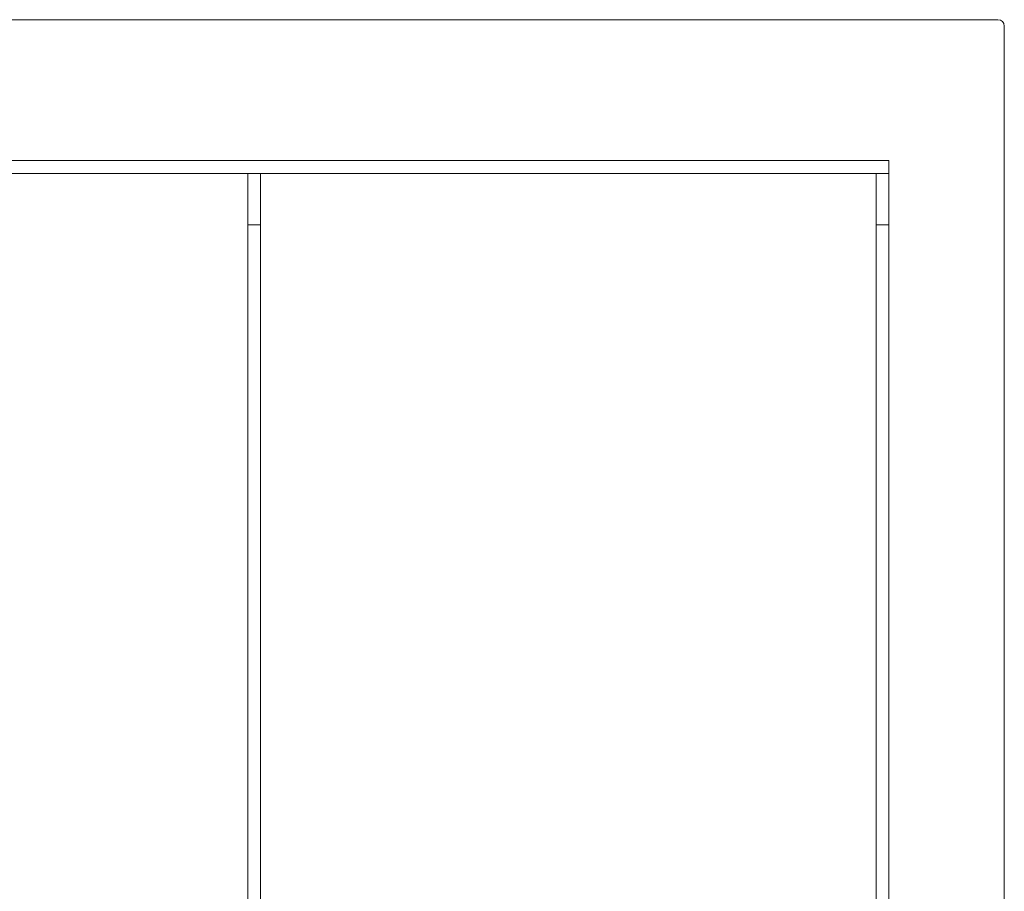
# Paper-space layout 'Sheet3' of a CAD drawing. Units: inches. Extents: x 0.6 to 17.4, y 0.2 to 10.8.
# Drawn here: x 9.3 to 10.5, y 3.5 to 4.6 of the extents above; entities that cross this region are included whole.
import ezdxf

# ---------------------------------------------------------------- set-up
doc = ezdxf.new("R2010")
doc.units = ezdxf.units.IN
doc.header["$MEASUREMENT"] = 0

psp = doc.layouts.new('Sheet3')

# ---------------------------------------------------------------- linework, layer by layer
at = {"color": 7, "linetype": 'Continuous', "lineweight": 15}
for p, q in [((7.81122, 4.55933), (10.46747, 4.55933)), ((10.47528, 4.55152), (10.47528, 1.89136)), ((7.92841, 4.38745), (10.33466, 4.38745)), ((10.33466, 4.37183), (10.33466, 4.38745)), ((7.92841, 4.37183), (10.33466, 4.37183)), ((9.55341, 4.30933), (9.55341, 4.37183)), ((9.56903, 4.37183), (9.56903, 4.30933)), ((10.31903, 4.30933), (10.31903, 4.37183)), ((10.33466, 4.37183), (10.33466, 4.30933)), ((9.56903, 4.30933), (9.55341, 4.30933)), ((9.55341, 4.30933), (9.55341, 2.14917)), ((9.56903, 4.30933), (9.56903, 2.14917)), ((10.33466, 4.30933), (10.31903, 4.30933)), ((10.31903, 4.30933), (10.31903, 2.14917)), ((10.33466, 4.30933), (10.33466, 2.14917))]:
    psp.add_line(p, q, dxfattribs=at)
psp.add_arc((10.46747, 4.55152), 0.00781, 0, 90, dxfattribs=at)

doc.saveas('drawing.dxf')
